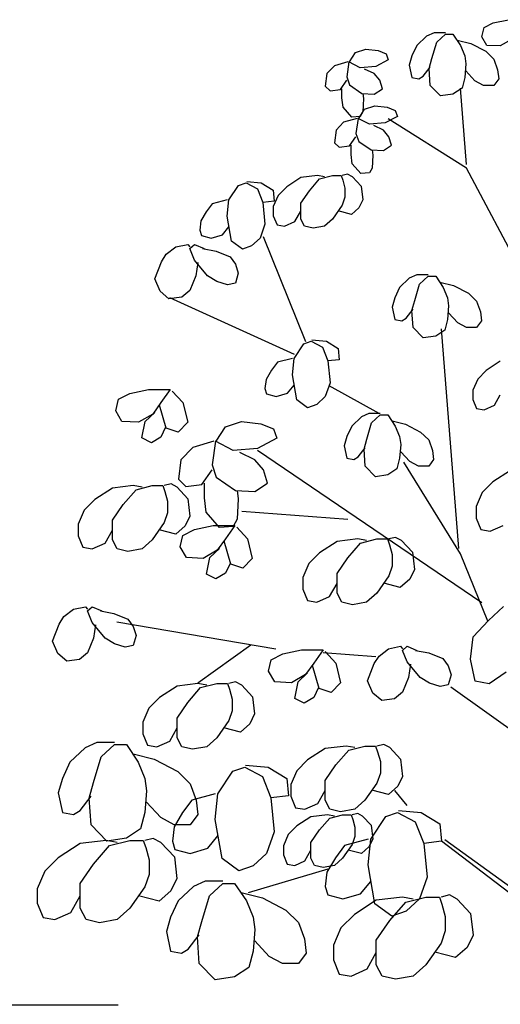
# Model space of a CAD drawing. Extents: x 151 to 7071, y -82 to 3989.
# Drawn here: x 531 to 532, y -72 to -71 of the extents above; entities that cross this region are included whole.
import ezdxf

# ---------------------------------------------------------------- set-up
doc = ezdxf.new("R2010")
doc.units = 0
for name, color, linetype in [('COTA', 10, 'Continuous'), ('HACHURIA', 8, 'Continuous'), ('TEXTO', 7, 'Continuous')]:
    doc.layers.add(name, color=color, linetype=linetype)
doc.styles.add('ARTE', font='simplex.shx')
doc.dimstyles.new('ARTE-50', dxfattribs={"dimtxt": 0.1, "dimasz": 0.05, "dimexe": 0.1, "dimexo": 0.1, "dimgap": 0.05, "dimtad": 1, "dimlfac": 100, "dimzin": 13, "dimdsep": 46, "dimtxsty": 'ARTE', "dimblk": 'DOT', "dimblk1": 'DOT', "dimblk2": 'DOT', "dimsah": 1, "dimcen": -0.1, "dimclrd": 256, "dimclre": 256, "dimclrt": 3, "dimaunit": 1, "dimadec": 0, "dimazin": 0, "dimtfac": 1, "dimtdec": 3, "dimtix": 1, "dimtmove": 2, "dimatfit": 3, "dimldrblk": 'DOT', "dimfxl": 0, "dimtolj": 1, "dimtzin": 13, "dimarcsym": 0})

# ---------------------------------------------------------------- blocks, each defined once
blk = doc.blocks.new('_DOT')
at = {"color": 0, "linetype": 'ByBlock', "lineweight": -2}
blk.add_line((-0.5, 0), (-1, 0), dxfattribs=at)
at = {"color": 0, "linetype": 'ByBlock', "const_width": 0.5}
blk.add_lwpolyline([(-0.25, 0, 1), (0.25, 0, 1)], format="xyb", close=True, dxfattribs=at)
blk = doc.blocks.new('*D321')
at = {"linetype": 'ByBlock', "lineweight": -2}
for p, q in [((531.27051, -71.83732), (530.57436, -71.83732)), ((530.67436, -72.43732), (530.67436, -71.83732)), ((531.27051, -72.43732), (530.57436, -72.43732)), ((531.37051, -72.43732), (531.37051, -72.43732))]:
    blk.add_line(p, q, dxfattribs=at)
at = {"layer": 'Defpoints', "linetype": 'ByBlock'}
for p in [(531.37051, -71.83732), (531.37051, -72.43732)]:
    blk.add_point(p, dxfattribs=at)
at = {"linetype": 'ByBlock', "lineweight": -2, "xscale": 0.05, "yscale": 0.05, "zscale": 0.05}
for p, rotation in [((530.67436, -71.83732), 90), ((530.67436, -72.43732), 270)]:
    blk.add_blockref('_DOT', p, dxfattribs=dict(at, rotation=rotation))
at = {"color": 3, "linetype": 'ByBlock', "lineweight": -2, "insert": (530.57436, -72.13732), "char_height": 0.1, "attachment_point": 5, "rotation": 90, "style": 'ARTE'}
blk.add_mtext('\\A1;60', dxfattribs=at)
blk = doc.blocks.new('DOT')
at = {"layer": 'TEXTO', "color": 0, "linetype": 'ByBlock'}
blk.add_line((-0.5, 0), (-1, 0), dxfattribs=at)
at = {"layer": 'TEXTO', "color": 0, "linetype": 'ByBlock', "const_width": 0.5}
blk.add_lwpolyline([(-0.25, 0, 1), (0.25, 0, 1)], format="xyb", close=True, dxfattribs=at)
blk = doc.blocks.new('2d-arv11')
for p, q in [((0.07511, 0.96547), (0.06029, 0.96871)), ((0.08411, 0.96095), (0.07511, 0.96547)), ((0.08623, 0.9519), (0.08411, 0.96095)), ((0.05711, 0.94931), (0.06823, 0.94285)), ((0.08146, 0.9435), (0.08623, 0.9519)), ((0.11058, 0.94867), (0.09734, 0.94543)), ((0.11481, 0.95448), (0.1074, 0.9435)), ((0.12222, 0.95448), (0.11481, 0.95448)), ((0.12222, 0.95578), (0.13334, 0.95578)), ((0.13069, 0.94673), (0.12222, 0.95448)), ((0.13334, 0.95578), (0.14075, 0.95255)), ((0.14075, 0.95255), (0.15028, 0.9435)), ((0.06823, 0.94285), (0.08146, 0.9435)), ((0.09734, 0.94543), (0.08252, 0.93768)), ((0.1074, 0.9435), (0.10317, 0.93315)), ((0.13546, 0.93057), (0.13069, 0.94673)), ((0.15028, 0.9435), (0.15505, 0.93315)), ((0.20057, 0.93962), (0.1884, 0.93832)), ((0.21063, 0.93638), (0.20057, 0.93962)), ((0.07458, 0.92992), (0.07088, 0.91958)), ((0.08252, 0.93768), (0.07458, 0.92992)), ((0.10317, 0.93315), (0.10211, 0.9254)), ((0.13811, 0.92087), (0.13546, 0.93057)), ((0.15505, 0.93315), (0.15769, 0.9241)), ((0.18046, 0.93509), (0.17834, 0.92927)), ((0.17834, 0.92927), (0.19051, 0.92281)), ((0.1884, 0.93832), (0.18046, 0.93509)), ((0.21645, 0.92733), (0.21063, 0.93638)), ((0.07088, 0.91958), (0.06982, 0.91053)), ((0.10211, 0.9254), (0.10317, 0.91182)), ((0.14393, 0.91311), (0.13705, 0.92216)), ((0.13705, 0.90406), (0.13811, 0.92087)), ((0.15769, 0.9241), (0.15505, 0.91182)), ((0.19051, 0.92281), (0.20586, 0.92152)), ((0.1921, 0.9157), (0.20163, 0.92022)), ((0.20586, 0.92152), (0.21698, 0.92733)), ((0.21698, 0.92733), (0.2191, 0.91247)), ((0.21804, 0.92733), (0.23127, 0.92346)), ((0.23127, 0.92346), (0.23869, 0.9157)), ((0.06982, 0.91053), (0.07458, 0.90406)), ((0.09311, 0.90859), (0.10211, 0.91828)), ((0.10317, 0.91182), (0.10581, 0.90148)), ((0.14816, 0.91053), (0.14393, 0.91311)), ((0.15505, 0.91182), (0.14816, 0.91053)), ((0.18681, 0.90923), (0.1921, 0.9157)), ((0.2191, 0.91247), (0.21645, 0.90471)), ((0.23869, 0.9157), (0.24027, 0.90342)), ((0.07458, 0.90406), (0.08464, 0.90406)), ((0.08464, 0.90406), (0.09311, 0.90859)), ((0.10158, 0.82649), (0.1074, 0.90148)), ((0.10581, 0.90148), (0.11481, 0.89566)), ((0.12699, 0.89372), (0.13705, 0.90406)), ((0.18416, 0.90083), (0.18681, 0.90923)), ((0.1921, 0.89566), (0.18416, 0.90083)), ((0.21645, 0.90471), (0.20428, 0.89631)), ((0.22545, 0.90018), (0.2191, 0.90923)), ((0.22386, 0.89178), (0.22386, 0.90083)), ((0.23551, 0.89889), (0.22545, 0.90018)), ((0.24027, 0.90342), (0.23551, 0.89889)), ((0.11481, 0.89566), (0.12699, 0.89372)), ((0.20428, 0.89631), (0.1921, 0.89566)), ((0.20322, 0.89631), (0.20269, 0.89113)), ((0.20269, 0.89113), (0.20322, 0.87821)), ((0.2228, 0.88273), (0.22386, 0.89178)), ((0.1794, 0.88273), (0.17146, 0.8795)), ((0.19157, 0.88402), (0.1794, 0.88273)), ((0.20163, 0.88079), (0.19157, 0.88402)), ((0.20745, 0.87174), (0.20163, 0.88079)), ((0.21433, 0.87303), (0.2228, 0.88273)), ((0.17146, 0.8795), (0.16934, 0.87368)), ((0.16934, 0.87368), (0.18151, 0.86722)), ((0.19687, 0.86592), (0.20798, 0.87174)), ((0.20322, 0.87821), (0.20586, 0.87368)), ((0.20586, 0.87368), (0.21433, 0.87303)), ((0.20798, 0.87174), (0.2101, 0.85687)), ((0.20904, 0.87174), (0.22228, 0.86786)), ((0.10158, 0.82261), (0.17834, 0.8711)), ((0.18151, 0.86722), (0.19687, 0.86592)), ((0.1831, 0.86011), (0.19263, 0.86463)), ((0.22228, 0.86786), (0.22969, 0.86011)), ((0.17516, 0.84524), (0.17781, 0.85364)), ((0.17781, 0.85364), (0.1831, 0.86011)), ((0.2101, 0.85687), (0.20745, 0.84912)), ((0.21645, 0.84459), (0.2101, 0.85364)), ((0.22969, 0.86011), (0.23127, 0.84782)), ((0.1831, 0.84007), (0.17516, 0.84524)), ((0.20745, 0.84912), (0.19528, 0.84071)), ((0.21486, 0.83619), (0.21486, 0.84524)), ((0.22651, 0.8433), (0.21645, 0.84459)), ((0.23127, 0.84782), (0.22651, 0.8433)), ((0.19528, 0.84071), (0.1831, 0.84007)), ((0.19422, 0.84071), (0.19369, 0.83554)), ((0.19369, 0.83554), (0.19422, 0.82261)), ((0.21381, 0.82714), (0.21486, 0.83619)), ((0.20534, 0.81744), (0.21381, 0.82714)), ((0.03382, 0.69527), (0.10158, 0.82261)), ((0.19422, 0.82261), (0.19687, 0.81809)), ((0.19687, 0.81809), (0.20534, 0.81744)), ((0.21353, 0.81413), (0.20506, 0.80508)), ((0.21353, 0.81413), (0.21829, 0.81672)), ((0.21829, 0.81672), (0.22359, 0.81542)), ((0.22465, 0.81542), (0.22306, 0.8109)), ((0.23312, 0.81542), (0.22465, 0.81542)), ((0.24582, 0.81219), (0.23312, 0.81542)), ((0.24106, 0.81413), (0.24794, 0.81542)), ((0.24794, 0.81542), (0.26435, 0.81348)), ((0.26435, 0.81348), (0.27811, 0.80443)), ((0.20506, 0.80508), (0.20347, 0.79151)), ((0.22306, 0.8109), (0.22094, 0.80314)), ((0.25588, 0.80056), (0.24582, 0.81219)), ((0.27811, 0.80443), (0.28658, 0.79603)), ((0.30327, 0.80839), (0.29162, 0.80128)), ((0.31756, 0.80968), (0.30327, 0.80839)), ((0.31809, 0.80839), (0.30697, 0.80257)), ((0.3255, 0.80581), (0.31809, 0.80839)), ((0.33503, 0.79158), (0.3255, 0.80581)), ((0.22094, 0.80314), (0.22094, 0.79409)), ((0.22094, 0.79409), (0.22359, 0.78633)), ((0.26435, 0.78827), (0.25588, 0.80056)), ((0.28658, 0.79603), (0.29135, 0.78504)), ((0.29162, 0.80128), (0.29056, 0.79029)), ((0.30697, 0.80257), (0.30168, 0.789)), ((0.20347, 0.79151), (0.20718, 0.78375)), ((0.22359, 0.78633), (0.23312, 0.77276)), ((0.26435, 0.77276), (0.26435, 0.78827)), ((0.29056, 0.79029), (0.30168, 0.789)), ((0.29135, 0.78504), (0.29135, 0.77599)), ((0.30168, 0.789), (0.29956, 0.76767)), ((0.33662, 0.77542), (0.33503, 0.79158)), ((0.33662, 0.79158), (0.35144, 0.78771)), ((0.35144, 0.78771), (0.35726, 0.77995)), ((0.20718, 0.78375), (0.21459, 0.77728)), ((0.21459, 0.77728), (0.22756, 0.78068)), ((0.27017, 0.77017), (0.26435, 0.78052)), ((0.29135, 0.77599), (0.28764, 0.76694)), ((0.33238, 0.75086), (0.33662, 0.77542)), ((0.35726, 0.77995), (0.36256, 0.7709)), ((0.23312, 0.77276), (0.24106, 0.76565)), ((0.24106, 0.76565), (0.25217, 0.76371)), ((0.25217, 0.76371), (0.26064, 0.76565)), ((0.26064, 0.76565), (0.26435, 0.77276)), ((0.28023, 0.76565), (0.27017, 0.77017)), ((0.28764, 0.76694), (0.28023, 0.76565)), ((0.29956, 0.76767), (0.30433, 0.75409)), ((0.34138, 0.75732), (0.33503, 0.76508)), ((0.36256, 0.7709), (0.36362, 0.76185)), ((0.25933, 0.65195), (0.30115, 0.75538)), ((0.3525, 0.75409), (0.34138, 0.75732)), ((0.36203, 0.75668), (0.3525, 0.75409)), ((0.36362, 0.76185), (0.36203, 0.75668)), ((0.30433, 0.75409), (0.3128, 0.74633)), ((0.3128, 0.74633), (0.3218, 0.7431)), ((0.3218, 0.7431), (0.33238, 0.75086)), ((0.36878, 0.74779), (0.35951, 0.74375)), ((0.37341, 0.74375), (0.36878, 0.74779)), ((0.3754, 0.74779), (0.37341, 0.74536)), ((0.38731, 0.74536), (0.3754, 0.74779)), ((0.39657, 0.73809), (0.38731, 0.74536)), ((0.33371, 0.73567), (0.32841, 0.72839)), ((0.3476, 0.74132), (0.33371, 0.73567)), ((0.36084, 0.74375), (0.3476, 0.74132)), ((0.36878, 0.73244), (0.37341, 0.74375)), ((0.4012, 0.73082), (0.39657, 0.73809)), ((0.32841, 0.72839), (0.32577, 0.71951)), ((0.35621, 0.71708), (0.36878, 0.73244)), ((0.36547, 0.73001), (0.36745, 0.71708)), ((0.40782, 0.71385), (0.4012, 0.73082)), ((0.13175, 0.7166), (0.12434, 0.70561)), ((0.13916, 0.7166), (0.13175, 0.7166)), ((0.13916, 0.71789), (0.15028, 0.71789)), ((0.14763, 0.70884), (0.13916, 0.7166)), ((0.15028, 0.71789), (0.15769, 0.71466)), ((0.32577, 0.71951), (0.32841, 0.70981)), ((0.34694, 0.71143), (0.35621, 0.71708)), ((0.36745, 0.71708), (0.37341, 0.70254)), ((0.11428, 0.70755), (0.09946, 0.69979)), ((0.12752, 0.71078), (0.11428, 0.70755)), ((0.1524, 0.69268), (0.14763, 0.70884)), ((0.15769, 0.71466), (0.16722, 0.70561)), ((0.32841, 0.70981), (0.33635, 0.70819)), ((0.33635, 0.70819), (0.34694, 0.71143)), ((0.40253, 0.70173), (0.40782, 0.71385)), ((0.09946, 0.69979), (0.09152, 0.69203)), ((0.12434, 0.70561), (0.12011, 0.69527)), ((0.16722, 0.70561), (0.17199, 0.69527)), ((0.37341, 0.70254), (0.38135, 0.69607)), ((0.39392, 0.69446), (0.40253, 0.70173)), ((0.09152, 0.69203), (0.08782, 0.68169)), ((0.12011, 0.69527), (0.11905, 0.68751)), ((0.11905, 0.68751), (0.12011, 0.67393)), ((0.15505, 0.68298), (0.1524, 0.69268)), ((0.17199, 0.69527), (0.17463, 0.68622)), ((0.27045, 0.63967), (0.39326, 0.69527)), ((0.38135, 0.69607), (0.39392, 0.69446)), ((0.08782, 0.68169), (0.08676, 0.67264)), ((0.11005, 0.6707), (0.11905, 0.6804)), ((0.16087, 0.67523), (0.15399, 0.68428)), ((0.15399, 0.66618), (0.15505, 0.68298)), ((0.17463, 0.68622), (0.17199, 0.67393)), ((0.08676, 0.67264), (0.09152, 0.66618)), ((0.10158, 0.66618), (0.11005, 0.6707)), ((0.12011, 0.67393), (0.12275, 0.66359)), ((0.1651, 0.67264), (0.16087, 0.67523)), ((0.17199, 0.67393), (0.1651, 0.67264)), ((0.09152, 0.66618), (0.10158, 0.66618)), ((0.10899, 0.44897), (0.12593, 0.66488)), ((0.12275, 0.66359), (0.13175, 0.65777)), ((0.14393, 0.65583), (0.15399, 0.66618)), ((0.13175, 0.65777), (0.14393, 0.65583)), ((0.23922, 0.6526), (0.22757, 0.64549)), ((0.25351, 0.65389), (0.23922, 0.6526)), ((0.25404, 0.6526), (0.24292, 0.64678)), ((0.26145, 0.65001), (0.25404, 0.6526)), ((0.27098, 0.63579), (0.26145, 0.65001)), ((0.22757, 0.64549), (0.22651, 0.6345)), ((0.24292, 0.64678), (0.23763, 0.63321)), ((0.0682, 0.63294), (0.08197, 0.62389)), ((0.22651, 0.6345), (0.23763, 0.63321)), ((0.23763, 0.63321), (0.23551, 0.61188)), ((0.27257, 0.61963), (0.27098, 0.63579)), ((0.27257, 0.63579), (0.28739, 0.63191)), ((0.28739, 0.63191), (0.29321, 0.62416)), ((0.08197, 0.62389), (0.09044, 0.61549)), ((0.26833, 0.59507), (0.27257, 0.61963)), ((0.29321, 0.62416), (0.2985, 0.61511)), ((0.09044, 0.61549), (0.0952, 0.6045)), ((0.23551, 0.61188), (0.24027, 0.5983)), ((0.2985, 0.61511), (0.29956, 0.60606)), ((0.0952, 0.6045), (0.0952, 0.59545)), ((0.18734, 0.58149), (0.23657, 0.60864)), ((0.27733, 0.60153), (0.27098, 0.60929)), ((0.28845, 0.5983), (0.27733, 0.60153)), ((0.29798, 0.60089), (0.28845, 0.5983)), ((0.29956, 0.60606), (0.29798, 0.60089)), ((0.39075, 0.60363), (0.38016, 0.59232)), ((0.41391, 0.60525), (0.39273, 0.60525)), ((0.39273, 0.60525), (0.402, 0.59232)), ((0.43243, 0.60121), (0.41391, 0.60525)), ((0.44368, 0.59555), (0.43243, 0.60121)), ((0.07403, 0.58963), (0.0682, 0.59997)), ((0.0952, 0.59545), (0.0915, 0.5864)), ((0.24027, 0.5983), (0.24874, 0.59054)), ((0.24874, 0.59054), (0.25774, 0.58731)), ((0.25774, 0.58731), (0.26833, 0.59507)), ((0.38016, 0.59232), (0.37553, 0.57293)), ((0.402, 0.59232), (0.40994, 0.58101)), ((0.44633, 0.58424), (0.44368, 0.59555)), ((0.08409, 0.58511), (0.07403, 0.58963)), ((0.0915, 0.5864), (0.08409, 0.58511)), ((0.18628, 0.58149), (0.19739, 0.58149)), ((0.19739, 0.58149), (0.20481, 0.57826)), ((0.3967, 0.56727), (0.40332, 0.5899)), ((0.41722, 0.57374), (0.40795, 0.58262)), ((0.40994, 0.58101), (0.42383, 0.57293)), ((0.44038, 0.57374), (0.44633, 0.58424)), ((0.1614, 0.57115), (0.14658, 0.56339)), ((0.17463, 0.57438), (0.1614, 0.57115)), ((0.17887, 0.5802), (0.17146, 0.56921)), ((0.18628, 0.5802), (0.17887, 0.5802)), ((0.19475, 0.57244), (0.18628, 0.5802)), ((0.19951, 0.55628), (0.19475, 0.57244)), ((0.20481, 0.57826), (0.21433, 0.56921)), ((0.3036, 0.57155), (0.29119, 0.5665)), ((0.32262, 0.57357), (0.3036, 0.57155)), ((0.33834, 0.56852), (0.32262, 0.57357)), ((0.37553, 0.57293), (0.38479, 0.56323)), ((0.42052, 0.55758), (0.41722, 0.57374)), ((0.42383, 0.57293), (0.44038, 0.57374)), ((0.14658, 0.56339), (0.13864, 0.55564)), ((0.17146, 0.56921), (0.16722, 0.55887)), ((0.21433, 0.56921), (0.2191, 0.55887)), ((0.29119, 0.5665), (0.28788, 0.55741)), ((0.34744, 0.55438), (0.33834, 0.56852)), ((0.38479, 0.56323), (0.3967, 0.56727)), ((0.39736, 0.56808), (0.402, 0.55838)), ((0.13864, 0.55564), (0.13493, 0.54529)), ((0.16722, 0.55887), (0.16616, 0.55111)), ((0.20216, 0.54659), (0.19951, 0.55628)), ((0.2191, 0.55887), (0.22175, 0.54982)), ((0.28788, 0.55741), (0.30691, 0.54731)), ((0.3309, 0.54529), (0.34827, 0.55438)), ((0.34827, 0.55438), (0.35157, 0.53115)), ((0.34992, 0.55438), (0.3706, 0.54832)), ((0.402, 0.55838), (0.41126, 0.55273)), ((0.41126, 0.55273), (0.42052, 0.55758)), ((0.08623, 0.39532), (0.30697, 0.54529)), ((0.13493, 0.54529), (0.13387, 0.53624)), ((0.15716, 0.5343), (0.16616, 0.544)), ((0.16616, 0.55111), (0.16722, 0.53754)), ((0.20798, 0.53883), (0.2011, 0.54788)), ((0.2011, 0.52978), (0.20216, 0.54659)), ((0.22175, 0.54982), (0.2191, 0.53754)), ((0.30691, 0.54731), (0.3309, 0.54529)), ((0.30939, 0.5362), (0.32428, 0.54327)), ((0.3706, 0.54832), (0.38218, 0.5362)), ((0.1074, 0.4438), (0.16299, 0.53366)), ((0.13387, 0.53624), (0.13864, 0.52978)), ((0.14869, 0.52978), (0.15716, 0.5343)), ((0.16722, 0.53754), (0.16987, 0.52719)), ((0.21222, 0.53624), (0.20798, 0.53883)), ((0.2191, 0.53754), (0.21222, 0.53624)), ((0.30112, 0.5261), (0.30939, 0.5362)), ((0.38218, 0.5362), (0.38466, 0.51701)), ((0.05822, 0.52563), (0.07543, 0.51432)), ((0.13864, 0.52978), (0.14869, 0.52978)), ((0.16987, 0.52719), (0.17887, 0.52137)), ((0.19104, 0.51944), (0.2011, 0.52978)), ((0.29698, 0.51297), (0.30112, 0.5261)), ((0.35157, 0.53115), (0.34744, 0.51903)), ((0.3615, 0.51196), (0.35157, 0.5261)), ((0.07543, 0.51432), (0.08602, 0.50381)), ((0.17887, 0.52137), (0.19104, 0.51944)), ((0.34744, 0.51903), (0.32841, 0.5059)), ((0.38466, 0.51701), (0.37722, 0.50994)), ((0.08602, 0.50381), (0.09197, 0.49008)), ((0.30939, 0.50489), (0.29698, 0.51297)), ((0.32841, 0.5059), (0.30939, 0.50489)), ((0.32676, 0.5059), (0.32593, 0.49782)), ((0.35902, 0.49883), (0.35902, 0.51297)), ((0.37722, 0.50994), (0.3615, 0.51196)), ((0.38598, 0.50909), (0.3754, 0.49778)), ((0.38598, 0.50909), (0.39194, 0.51232)), ((0.39194, 0.51232), (0.39856, 0.51071)), ((0.39789, 0.50505), (0.39525, 0.49536)), ((0.39988, 0.51071), (0.39789, 0.50505)), ((0.41047, 0.51071), (0.39988, 0.51071)), ((0.42635, 0.50667), (0.41047, 0.51071)), ((0.42039, 0.50909), (0.42899, 0.51071)), ((0.43892, 0.49212), (0.42635, 0.50667)), ((0.42899, 0.51071), (0.44951, 0.50828)), ((0.44951, 0.50828), (0.46671, 0.49697)), ((0.32593, 0.49782), (0.32676, 0.47762)), ((0.35736, 0.48469), (0.35902, 0.49883)), ((0.3754, 0.49778), (0.37341, 0.48081)), ((0.39525, 0.49536), (0.39525, 0.48404)), ((0.46671, 0.49697), (0.4773, 0.48647)), ((0.09197, 0.49008), (0.09197, 0.47876)), ((0.21804, 0.47742), (0.32233, 0.48517)), ((0.34413, 0.46954), (0.35736, 0.48469)), ((0.39525, 0.48404), (0.39856, 0.47435)), ((0.44951, 0.47677), (0.43892, 0.49212)), ((0.4773, 0.48647), (0.48325, 0.47273)), ((0.09197, 0.47876), (0.08734, 0.46745)), ((0.32676, 0.47762), (0.3309, 0.47055)), ((0.37341, 0.48081), (0.37804, 0.47111)), ((0.39856, 0.47435), (0.41047, 0.45738)), ((0.44951, 0.45738), (0.44951, 0.47677)), ((0.07808, 0.46584), (0.0655, 0.47149)), ((0.08734, 0.46745), (0.07808, 0.46584)), ((0.32722, 0.46982), (0.31664, 0.45851)), ((0.35038, 0.47144), (0.32921, 0.47144)), ((0.32921, 0.47144), (0.33847, 0.45851)), ((0.3309, 0.47055), (0.34413, 0.46954)), ((0.36891, 0.4674), (0.35038, 0.47144)), ((0.38016, 0.46174), (0.36891, 0.4674)), ((0.37804, 0.47111), (0.38731, 0.46303)), ((0.38731, 0.46303), (0.40352, 0.46728)), ((0.45679, 0.45415), (0.44951, 0.46707)), ((0.48325, 0.47273), (0.48325, 0.46142)), ((0.16522, 0.45663), (0.15463, 0.44532)), ((0.16522, 0.45663), (0.17117, 0.45986)), ((0.17117, 0.45986), (0.17779, 0.45824)), ((0.17911, 0.45824), (0.17713, 0.45259)), ((0.1897, 0.45824), (0.17911, 0.45824)), ((0.20558, 0.4542), (0.1897, 0.45824)), ((0.19963, 0.45663), (0.20823, 0.45824)), ((0.20823, 0.45824), (0.22874, 0.45582)), ((0.22874, 0.45582), (0.24594, 0.44451)), ((0.31664, 0.45851), (0.312, 0.43912)), ((0.33318, 0.43346), (0.3398, 0.45609)), ((0.33847, 0.45851), (0.34641, 0.4472)), ((0.38281, 0.45043), (0.38016, 0.46174)), ((0.41047, 0.45738), (0.42039, 0.44849)), ((0.44488, 0.44849), (0.44951, 0.45738)), ((0.48325, 0.46142), (0.47862, 0.45011)), ((0.15463, 0.44532), (0.15264, 0.42835)), ((0.17713, 0.45259), (0.17448, 0.44289)), ((0.21815, 0.43966), (0.20558, 0.4542)), ((0.35369, 0.43992), (0.34443, 0.44881)), ((0.34641, 0.4472), (0.36031, 0.43912)), ((0.37685, 0.43992), (0.38281, 0.45043)), ((0.42039, 0.44849), (0.43429, 0.44607)), ((0.43429, 0.44607), (0.44488, 0.44849)), ((0.46936, 0.44849), (0.45679, 0.45415)), ((0.47862, 0.45011), (0.46936, 0.44849)), ((0.08033, 0.37749), (0.1074, 0.4438)), ((0.17448, 0.44289), (0.17448, 0.43158)), ((0.22874, 0.42431), (0.21815, 0.43966)), ((0.24594, 0.44451), (0.25653, 0.434)), ((0.312, 0.43912), (0.32127, 0.42942)), ((0.357, 0.42376), (0.35369, 0.43992)), ((0.36031, 0.43912), (0.37685, 0.43992)), ((0.15264, 0.42835), (0.15728, 0.41865)), ((0.17448, 0.43158), (0.17779, 0.42188)), ((0.25653, 0.434), (0.26249, 0.42027)), ((0.32127, 0.42942), (0.33318, 0.43346)), ((0.33384, 0.43427), (0.33847, 0.42457)), ((0.15728, 0.41865), (0.16654, 0.41057)), ((0.17779, 0.42188), (0.1897, 0.40491)), ((0.22874, 0.40491), (0.22874, 0.42431)), ((0.26249, 0.42027), (0.26249, 0.40895)), ((0.33847, 0.42457), (0.34774, 0.41892)), ((0.34774, 0.41892), (0.357, 0.42376)), ((0.16654, 0.41057), (0.18275, 0.41481)), ((0.23602, 0.40168), (0.22874, 0.41461)), ((0.26249, 0.40895), (0.25786, 0.39764)), ((0.1897, 0.40491), (0.19963, 0.39603)), ((0.22411, 0.39603), (0.22874, 0.40491)), ((0.24859, 0.39603), (0.23602, 0.40168)), ((0.25786, 0.39764), (0.24859, 0.39603)), ((0.07969, 0.37817), (0.06513, 0.39191)), ((0.19963, 0.39603), (0.21352, 0.3936)), ((0.21352, 0.3936), (0.22411, 0.39603)), ((0.46142, 0.38756), (0.44818, 0.38514)), ((0.46936, 0.3916), (0.46009, 0.38756)), ((0.47399, 0.38756), (0.46936, 0.3916)), ((0.46936, 0.37625), (0.47399, 0.38756)), ((0.47598, 0.3916), (0.47399, 0.38918)), ((0.48789, 0.38918), (0.47598, 0.3916)), ((0.49715, 0.38191), (0.48789, 0.38918)), ((0.09491, 0.36201), (0.07969, 0.37817)), ((0.43429, 0.37948), (0.42899, 0.37221)), ((0.44818, 0.38514), (0.43429, 0.37948)), ((0.50178, 0.37463), (0.49715, 0.38191)), ((0.28898, 0.35007), (0.44514, 0.37657)), ((0.42899, 0.37221), (0.42635, 0.36332)), ((0.45679, 0.3609), (0.46936, 0.37625)), ((0.46605, 0.37383), (0.46803, 0.3609)), ((0.5084, 0.35767), (0.50178, 0.37463)), ((0.09755, 0.34019), (0.09491, 0.36201)), ((0.42635, 0.36332), (0.42899, 0.35363)), ((0.44752, 0.35524), (0.45679, 0.3609)), ((0.46803, 0.3609), (0.47399, 0.34635)), ((0.15174, 0.34878), (0.1385, 0.34635)), ((0.15968, 0.35282), (0.15041, 0.34878)), ((0.16431, 0.34878), (0.15968, 0.35282)), ((0.15968, 0.33746), (0.16431, 0.34878)), ((0.16629, 0.35282), (0.16431, 0.35039)), ((0.17821, 0.35039), (0.16629, 0.35282)), ((0.18747, 0.34312), (0.17821, 0.35039)), ((0.26357, 0.34926), (0.24239, 0.34926)), ((0.24239, 0.34926), (0.25166, 0.33633)), ((0.28209, 0.34522), (0.26357, 0.34926)), ((0.31333, 0.35395), (0.36573, 0.31646)), ((0.42899, 0.35363), (0.43693, 0.35201)), ((0.43693, 0.35201), (0.44752, 0.35524)), ((0.50311, 0.34555), (0.5084, 0.35767)), ((0.09292, 0.31837), (0.09755, 0.34019)), ((0.12461, 0.3407), (0.11931, 0.33342)), ((0.1385, 0.34635), (0.12461, 0.3407)), ((0.1921, 0.33585), (0.18747, 0.34312)), ((0.19051, 0.34231), (0.24239, 0.34619)), ((0.24041, 0.34765), (0.22982, 0.33633)), ((0.29334, 0.33957), (0.28209, 0.34522)), ((0.29599, 0.32825), (0.29334, 0.33957)), ((0.47399, 0.34635), (0.48193, 0.33989)), ((0.48193, 0.33989), (0.4945, 0.33827)), ((0.4945, 0.33827), (0.50311, 0.34555)), ((0.11931, 0.33342), (0.11667, 0.32454)), ((0.1471, 0.32211), (0.15968, 0.33746)), ((0.15637, 0.33504), (0.15835, 0.32211)), ((0.19872, 0.31888), (0.1921, 0.33585)), ((0.22982, 0.33633), (0.22519, 0.31694)), ((0.24636, 0.31128), (0.25298, 0.33391)), ((0.25166, 0.33633), (0.2596, 0.32502)), ((0.06248, 0.32726), (0.07903, 0.31595)), ((0.11667, 0.32454), (0.11931, 0.31484)), ((0.13784, 0.31646), (0.1471, 0.32211)), ((0.15835, 0.32211), (0.16431, 0.30757)), ((0.26687, 0.31775), (0.25761, 0.32664)), ((0.2596, 0.32502), (0.27349, 0.31694)), ((0.29003, 0.31775), (0.29599, 0.32825)), ((0.02747, 0.24858), (0.11693, 0.31258)), ((0.07903, 0.31595), (0.09292, 0.31837)), ((0.11931, 0.31484), (0.12725, 0.31322)), ((0.12725, 0.31322), (0.13784, 0.31646)), ((0.19342, 0.30676), (0.19872, 0.31888)), ((0.22519, 0.31694), (0.23445, 0.30724)), ((0.23445, 0.30724), (0.24636, 0.31128)), ((0.24702, 0.31209), (0.25166, 0.3024)), ((0.27018, 0.30159), (0.26687, 0.31775)), ((0.27349, 0.31694), (0.29003, 0.31775)), ((0.32246, 0.31452), (0.31187, 0.3032)), ((0.32246, 0.31452), (0.32841, 0.31775)), ((0.32841, 0.31775), (0.33503, 0.31613)), ((0.33437, 0.31048), (0.33172, 0.30078)), ((0.33635, 0.31613), (0.33437, 0.31048)), ((0.34694, 0.31613), (0.33635, 0.31613)), ((0.36282, 0.31209), (0.34694, 0.31613)), ((0.35687, 0.31452), (0.36547, 0.31613)), ((0.3754, 0.29755), (0.36282, 0.31209)), ((0.36547, 0.31613), (0.38598, 0.31371)), ((0.38598, 0.31371), (0.40319, 0.3024)), ((0.16431, 0.30757), (0.17225, 0.3011)), ((0.17225, 0.3011), (0.18482, 0.29949)), ((0.18482, 0.29949), (0.19342, 0.30676)), ((0.25166, 0.3024), (0.26092, 0.29674)), ((0.26092, 0.29674), (0.27018, 0.30159)), ((0.31187, 0.3032), (0.30989, 0.28623)), ((0.33172, 0.30078), (0.33172, 0.28947)), ((0.40319, 0.3024), (0.41377, 0.29189)), ((0.38598, 0.28219), (0.3754, 0.29755)), ((0.41377, 0.29189), (0.41973, 0.27815)), ((0.30989, 0.28623), (0.31452, 0.27654)), ((0.33172, 0.28947), (0.33503, 0.27977)), ((0.38598, 0.2628), (0.38598, 0.28219)), ((0.31452, 0.27654), (0.32378, 0.26846)), ((0.32378, 0.26846), (0.33999, 0.2727)), ((0.33503, 0.27977), (0.34694, 0.2628)), ((0.39326, 0.25957), (0.38598, 0.2725)), ((0.41973, 0.27815), (0.41973, 0.26684)), ((0.34694, 0.2628), (0.35687, 0.25391)), ((0.38135, 0.25391), (0.38598, 0.2628)), ((0.41973, 0.26684), (0.4151, 0.25553)), ((0.17688, 0.25311), (0.16629, 0.24179)), ((0.17688, 0.25311), (0.18284, 0.25634)), ((0.18284, 0.25634), (0.18945, 0.25472)), ((0.19078, 0.25472), (0.18879, 0.24906)), ((0.20137, 0.25472), (0.19078, 0.25472)), ((0.21725, 0.25068), (0.20137, 0.25472)), ((0.21129, 0.25311), (0.21989, 0.25472)), ((0.21989, 0.25472), (0.24041, 0.2523)), ((0.24041, 0.2523), (0.25761, 0.24098)), ((0.35687, 0.25391), (0.37076, 0.25149)), ((0.37076, 0.25149), (0.38135, 0.25391)), ((0.40583, 0.25391), (0.39326, 0.25957)), ((0.4151, 0.25553), (0.40583, 0.25391)), ((0.43584, 0.25609), (0.42426, 0.23892)), ((0.44742, 0.25609), (0.43584, 0.25609)), ((0.44742, 0.25811), (0.46479, 0.25811)), ((0.46066, 0.24397), (0.44742, 0.25609)), ((0.46479, 0.25811), (0.47637, 0.25306)), ((0.47637, 0.25306), (0.49126, 0.23892)), ((0.18879, 0.24906), (0.18615, 0.23937)), ((0.22982, 0.23614), (0.21725, 0.25068)), ((0.42923, 0.247), (0.40855, 0.24195)), ((0.4681, 0.21872), (0.46066, 0.24397)), ((0.16629, 0.24179), (0.16431, 0.22482)), ((0.18615, 0.23937), (0.18615, 0.22806)), ((0.24041, 0.22078), (0.22982, 0.23614)), ((0.25761, 0.24098), (0.2682, 0.23048)), ((0.29632, 0.23395), (0.27812, 0.22284)), ((0.31865, 0.23597), (0.29632, 0.23395)), ((0.31948, 0.23395), (0.30211, 0.22486)), ((0.33106, 0.22991), (0.31948, 0.23395)), ((0.40855, 0.24195), (0.38539, 0.22983)), ((0.42426, 0.23892), (0.41765, 0.22276)), ((0.49126, 0.23892), (0.49871, 0.22276)), ((0.16431, 0.22482), (0.16894, 0.21513)), ((0.18615, 0.22806), (0.18945, 0.21836)), ((0.2682, 0.23048), (0.27415, 0.21674)), ((0.27812, 0.22284), (0.27647, 0.20567)), ((0.30211, 0.22486), (0.29384, 0.20365)), ((0.34595, 0.20769), (0.33106, 0.22991)), ((0.38539, 0.22983), (0.37298, 0.21771)), ((0.41765, 0.22276), (0.41599, 0.21064)), ((0.49871, 0.22276), (0.50284, 0.20862)), ((0.16894, 0.21513), (0.17821, 0.20705)), ((0.18945, 0.21836), (0.20137, 0.20139)), ((0.24041, 0.20139), (0.24041, 0.22078)), ((0.27415, 0.21674), (0.27415, 0.20543)), ((0.37298, 0.21771), (0.36719, 0.20155)), ((0.47224, 0.20357), (0.4681, 0.21872)), ((0.15981, 0.19622), (0.17199, 0.21109)), ((0.17821, 0.20705), (0.19442, 0.21129)), ((0.24769, 0.19816), (0.24041, 0.21109)), ((0.27415, 0.20543), (0.26952, 0.19412)), ((0.27647, 0.20567), (0.29384, 0.20365)), ((0.29384, 0.20365), (0.29053, 0.17032)), ((0.34843, 0.18244), (0.34595, 0.20769)), ((0.34843, 0.20769), (0.37159, 0.20163)), ((0.41599, 0.21064), (0.41765, 0.18943)), ((0.48134, 0.19145), (0.47058, 0.20559)), ((0.47058, 0.17731), (0.47224, 0.20357)), ((0.50284, 0.20862), (0.49871, 0.18943)), ((0.20137, 0.20139), (0.21129, 0.1925)), ((0.23577, 0.1925), (0.24041, 0.20139)), ((0.26026, 0.1925), (0.24769, 0.19816)), ((0.26952, 0.19412), (0.26026, 0.1925)), ((0.36719, 0.20155), (0.36554, 0.18741)), ((0.37159, 0.20163), (0.38069, 0.18951)), ((0.40193, 0.18438), (0.41599, 0.19953)), ((0.14598, 0.18935), (0.12778, 0.17824)), ((0.16831, 0.19137), (0.14598, 0.18935)), ((0.16914, 0.18935), (0.15177, 0.18026)), ((0.18072, 0.18531), (0.16914, 0.18935)), ((0.19561, 0.16309), (0.18072, 0.18531)), ((0.20367, 0.18585), (0.1952, 0.1768)), ((0.20367, 0.18585), (0.20844, 0.18843)), ((0.20844, 0.18843), (0.21373, 0.18714)), ((0.21129, 0.1925), (0.22519, 0.19008)), ((0.21479, 0.18714), (0.2132, 0.18261)), ((0.22326, 0.18714), (0.21479, 0.18714)), ((0.23596, 0.18391), (0.22326, 0.18714)), ((0.22519, 0.19008), (0.23577, 0.1925)), ((0.2312, 0.18585), (0.23808, 0.18714)), ((0.24602, 0.17227), (0.23596, 0.18391)), ((0.23808, 0.18714), (0.25449, 0.1852)), ((0.25449, 0.1852), (0.26826, 0.17615)), ((0.36554, 0.18741), (0.37298, 0.17731)), ((0.38069, 0.18951), (0.38896, 0.17537)), ((0.3887, 0.17731), (0.40193, 0.18438)), ((0.41765, 0.18943), (0.42178, 0.17327)), ((0.48795, 0.18741), (0.48134, 0.19145)), ((0.49871, 0.18943), (0.48795, 0.18741)), ((0.12778, 0.17824), (0.12613, 0.16107)), ((0.15177, 0.18026), (0.1435, 0.15905)), ((0.1952, 0.1768), (0.19361, 0.16322)), ((0.2132, 0.18261), (0.21108, 0.17486)), ((0.21108, 0.17486), (0.21108, 0.16581)), ((0.26826, 0.17615), (0.27673, 0.16775)), ((0.34181, 0.14406), (0.34843, 0.18244)), ((0.37298, 0.17731), (0.3887, 0.17731)), ((0.38896, 0.17537), (0.39061, 0.16123)), ((0.45487, 0.16115), (0.47058, 0.17731)), ((0.21108, 0.16581), (0.21373, 0.15805)), ((0.25449, 0.15999), (0.24602, 0.17227)), ((0.27673, 0.16775), (0.28149, 0.15676)), ((0.29053, 0.17032), (0.29798, 0.14911)), ((0.35587, 0.15416), (0.34595, 0.16628)), ((0.42178, 0.17327), (0.43584, 0.16418)), ((0.00789, 0.07101), (0.12616, 0.16128)), ((0.00894, 0.07986), (0.12275, 0.1626)), ((0.12613, 0.16107), (0.1435, 0.15905)), ((0.1435, 0.15905), (0.14019, 0.12572)), ((0.19361, 0.16322), (0.19732, 0.15546)), ((0.19809, 0.13784), (0.19561, 0.16309)), ((0.19732, 0.15546), (0.20473, 0.149)), ((0.19809, 0.16309), (0.22125, 0.15703)), ((0.21373, 0.15805), (0.22326, 0.14447)), ((0.22125, 0.15703), (0.23035, 0.14491)), ((0.25449, 0.14447), (0.25449, 0.15999)), ((0.28149, 0.15676), (0.28149, 0.14771)), ((0.39061, 0.16123), (0.38813, 0.15315)), ((0.4019, 0.15986), (0.38866, 0.14572)), ((0.4019, 0.15986), (0.40934, 0.1639)), ((0.40934, 0.1639), (0.41761, 0.16188)), ((0.41927, 0.16188), (0.41679, 0.15481)), ((0.4325, 0.16188), (0.41927, 0.16188)), ((0.45235, 0.15683), (0.4325, 0.16188)), ((0.43584, 0.16418), (0.45487, 0.16115)), ((0.44491, 0.15986), (0.45566, 0.16188)), ((0.46807, 0.13865), (0.45235, 0.15683)), ((0.45566, 0.16188), (0.4813, 0.15885)), ((0.4813, 0.15885), (0.50281, 0.14471)), ((0.20473, 0.149), (0.2177, 0.15239)), ((0.26031, 0.14189), (0.25449, 0.15223)), ((0.28149, 0.14771), (0.27778, 0.13866)), ((0.29798, 0.14911), (0.31121, 0.13699)), ((0.37324, 0.14911), (0.35587, 0.15416)), ((0.38813, 0.15315), (0.37324, 0.14911)), ((0.38866, 0.14572), (0.38618, 0.12451)), ((0.41679, 0.15481), (0.41348, 0.14269)), ((0.19147, 0.09946), (0.19809, 0.13784)), ((0.22326, 0.14447), (0.2312, 0.13736)), ((0.23035, 0.14491), (0.23862, 0.13077)), ((0.2312, 0.13736), (0.24232, 0.13542)), ((0.24232, 0.13542), (0.25079, 0.13736)), ((0.25079, 0.13736), (0.25449, 0.14447)), ((0.27037, 0.13736), (0.26031, 0.14189)), ((0.27778, 0.13866), (0.27037, 0.13736)), ((0.31121, 0.13699), (0.32527, 0.13194)), ((0.32527, 0.13194), (0.34181, 0.14406)), ((0.41348, 0.14269), (0.41348, 0.12855)), ((0.4813, 0.11946), (0.46807, 0.13865)), ((0.50281, 0.14471), (0.51604, 0.13158)), ((0.23763, 0.13351), (0.31597, 0.11024)), ((0.23862, 0.13077), (0.24027, 0.11663)), ((0.41348, 0.12855), (0.41761, 0.11642)), ((0.51604, 0.13158), (0.52349, 0.1144)), ((0.14019, 0.12572), (0.14763, 0.10451)), ((0.20553, 0.10956), (0.19561, 0.12168)), ((0.24027, 0.11663), (0.23779, 0.10855)), ((0.32944, 0.1197), (0.31786, 0.10253)), ((0.34102, 0.1197), (0.32944, 0.1197)), ((0.34102, 0.12172), (0.35839, 0.12172)), ((0.35425, 0.10758), (0.34102, 0.1197)), ((0.35839, 0.12172), (0.36997, 0.11667)), ((0.36997, 0.11667), (0.38486, 0.10253)), ((0.38618, 0.12451), (0.39197, 0.11238)), ((0.41761, 0.11642), (0.4325, 0.09521)), ((0.4813, 0.09521), (0.4813, 0.11946)), ((0.11074, 0.10426), (0.11819, 0.1083)), ((0.11819, 0.1083), (0.12646, 0.10628)), ((0.2229, 0.10451), (0.20553, 0.10956)), ((0.23779, 0.10855), (0.2229, 0.10451)), ((0.32282, 0.11061), (0.30214, 0.10556)), ((0.3617, 0.08233), (0.35425, 0.10758)), ((0.39197, 0.11238), (0.40355, 0.10228)), ((0.40355, 0.10228), (0.42382, 0.10759)), ((0.4904, 0.09117), (0.4813, 0.10733)), ((0.52349, 0.1144), (0.52349, 0.10026)), ((0.11074, 0.10426), (0.09751, 0.09012)), ((0.12563, 0.09921), (0.12232, 0.08709)), ((0.12811, 0.10628), (0.12563, 0.09921)), ((0.14135, 0.10628), (0.12811, 0.10628)), ((0.1612, 0.10123), (0.14135, 0.10628)), ((0.14763, 0.10451), (0.16087, 0.09239)), ((0.15376, 0.10426), (0.16451, 0.10628)), ((0.17692, 0.08305), (0.1612, 0.10123)), ((0.16451, 0.10628), (0.19015, 0.10325)), ((0.17493, 0.08734), (0.19147, 0.09946)), ((0.19015, 0.10325), (0.21165, 0.08911)), ((0.30214, 0.10556), (0.27898, 0.09344)), ((0.31786, 0.10253), (0.31124, 0.08637)), ((0.38486, 0.10253), (0.3923, 0.08637)), ((0.52349, 0.10026), (0.5177, 0.08612)), ((0.09751, 0.09012), (0.09503, 0.06891)), ((0.16087, 0.09239), (0.17493, 0.08734)), ((0.21165, 0.08911), (0.22489, 0.07598)), ((0.27898, 0.09344), (0.26658, 0.08132)), ((0.4325, 0.09521), (0.44491, 0.0841)), ((0.47551, 0.0841), (0.4813, 0.09521)), ((0.50612, 0.0841), (0.4904, 0.09117)), ((0.12232, 0.08709), (0.12232, 0.07295)), ((0.19015, 0.06386), (0.17692, 0.08305)), ((0.26658, 0.08132), (0.26079, 0.06515)), ((0.31124, 0.08637), (0.30959, 0.07425)), ((0.36583, 0.06717), (0.3617, 0.08233)), ((0.3923, 0.08637), (0.39644, 0.07223)), ((0.44491, 0.0841), (0.46228, 0.08107)), ((0.46228, 0.08107), (0.47551, 0.0841)), ((0.5177, 0.08612), (0.50612, 0.0841)), ((0.09503, 0.06891), (0.10082, 0.05679)), ((0.12232, 0.07295), (0.12646, 0.06083)), ((0.22489, 0.07598), (0.23233, 0.05881)), ((0.30959, 0.07425), (0.31124, 0.05303)), ((0.37493, 0.05505), (0.36418, 0.06919)), ((0.39644, 0.07223), (0.3923, 0.05303)), ((0.12646, 0.06083), (0.14135, 0.03962)), ((0.19015, 0.03962), (0.19015, 0.06386)), ((0.23233, 0.05881), (0.23233, 0.04467)), ((0.26079, 0.06515), (0.25913, 0.05101)), ((0.29553, 0.04798), (0.30959, 0.06313)), ((0.36418, 0.04091), (0.36583, 0.06717)), ((0.10082, 0.05679), (0.1124, 0.04669)), ((0.1124, 0.04669), (0.13266, 0.05199)), ((0.19925, 0.03558), (0.19015, 0.05174)), ((0.25913, 0.05101), (0.26658, 0.04091)), ((0.31124, 0.05303), (0.31538, 0.03687)), ((0.38155, 0.05101), (0.37493, 0.05505)), ((0.3923, 0.05303), (0.38155, 0.05101)), ((0.14135, 0.03962), (0.15376, 0.02851)), ((0.18436, 0.02851), (0.19015, 0.03962)), ((0.23233, 0.04467), (0.22654, 0.03053)), ((0.26658, 0.04091), (0.28229, 0.04091)), ((0.28229, 0.04091), (0.29553, 0.04798)), ((0.34846, 0.02475), (0.36418, 0.04091)), ((0.21496, 0.02851), (0.19925, 0.03558)), ((0.22654, 0.03053), (0.21496, 0.02851)), ((0.31538, 0.03687), (0.32944, 0.02778)), ((0.15376, 0.02851), (0.17113, 0.02548)), ((0.17113, 0.02548), (0.18436, 0.02851)), ((0.32944, 0.02778), (0.34846, 0.02475))]:
    blk.add_line(p, q)

msp = doc.modelspace()

# ---------------------------------------------------------------- block references
at = {"layer": 'HACHURIA', "xscale": -1}
msp.add_blockref('2d-arv11', (531.71435, -71.83732), dxfattribs=at)

# ---------------------------------------------------------------- dimensions: what is measured, and where the dimension line sits
at = {"layer": 'COTA'}
dim = msp.add_linear_dim(base=(530.67436, -71.83732), p1=(531.37051, -72.43732), p2=(531.37051, -71.83732), angle=90, dimstyle='ARTE-50', override={"dimblk1": 'DOT', "dimblk2": 'DOT'}, dxfattribs=at)
dim.commit()
dim.dimension.update_dxf_attribs({"geometry": '*D321', "text_midpoint": (530.57436, -72.13732)})

doc.saveas('drawing.dxf')
